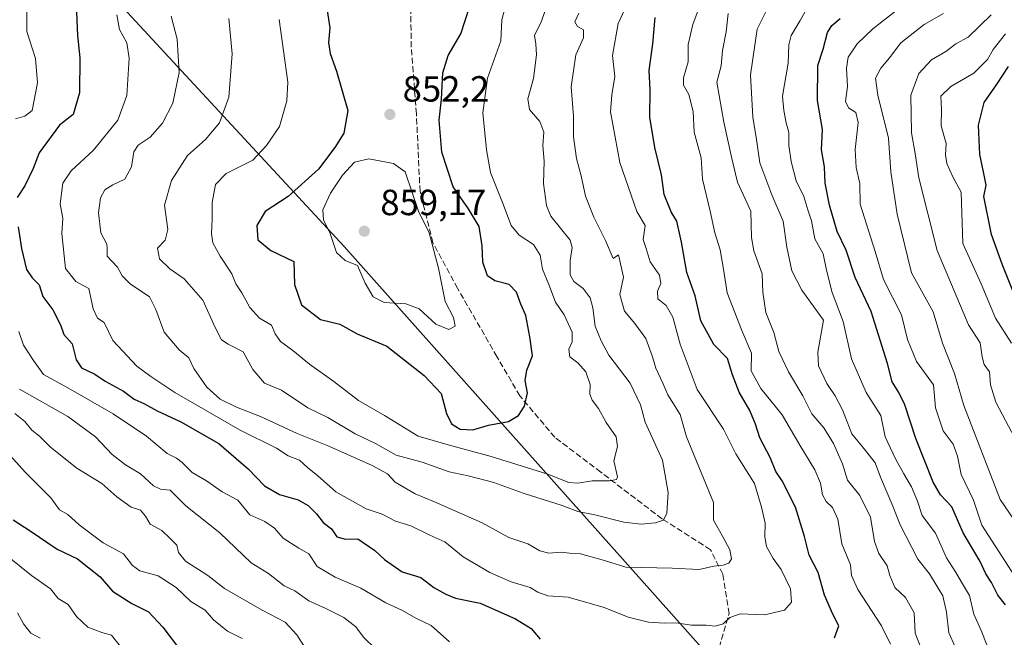
# Model space of a CAD drawing. Units: metres. Extents: x 614002 to 617458, y 4745570 to 4747941.
# Drawn here: x 615382 to 615653, y 4747349 to 4747519 of the extents above; entities that cross this region are included whole.
import ezdxf

# ---------------------------------------------------------------- set-up
doc = ezdxf.new("R2010")
doc.units = ezdxf.units.M
doc.header["$MEASUREMENT"] = 0
doc.linetypes.add('DGN Style 3', pattern=[2.307223, 1.648017, -0.659207])
for name, color, linetype, lineweight in [('Curva de nivel maestra', 30, 'Continuous', 30), ('Curva de nivel normal', 30, 'Continuous', 0), ('Entidad de ámbito territorial', 7, 'Continuous', 0), ('Entidad de ámbito territorial CxS', 92, 'Continuous', 0), ('Municipio', 91, 'Continuous', 13), ('Municipio CxS', 4, 'Continuous', 0), ('Punto de cota en terreno', 7, 'Continuous', 0), ('Rótulo de punto de cota en terreno', 7, 'Continuous', 0), ('Senda', 7, 'DGN Style 3', 0), ('Suelo desnudo CxS', 253, 'Continuous', 0)]:
    doc.layers.add(name, color=color, linetype=linetype, lineweight=lineweight)
doc.styles.add('Style-Arial', font='txt')

# ---------------------------------------------------------------- blocks, each defined once
blk = doc.blocks.new('5PATER')
at = {"layer": 'Suelo desnudo CxS', "linetype": 'Continuous', "lineweight": 0}
h = blk.add_hatch(color=51, dxfattribs=at)
edge = h.paths.add_edge_path()
edge.add_ellipse((0, 0), major_axis=(-0.11, -0.111), ratio=0.999422, start_angle=0, end_angle=360)

msp = doc.modelspace()

# ---------------------------------------------------------------- linework, layer by layer
at = {"layer": 'Curva de nivel maestra', "color": 30, "linetype": 'Continuous', "lineweight": 30, "flags": 128}
for points, elevation in [([(615381.66, 4747587.7301), (615388.65, 4747573.7301), (615389.91, 4747567.9901), (615390.2, 4747562.6101), (615392.74, 4747552.1601), (615393.32, 4747545.4001), (615394.9, 4747537.8601), (615396.36, 4747528.9501), (615397.82, 4747521.3801), (615398.06, 4747514.9101), (615398.7, 4747508.7201), (615398.66, 4747499.0701), (615396.9, 4747493.1201), (615393.12, 4747490.2201), (615387.56, 4747482.5501), (615385.92, 4747478.3001), (615383.56, 4747473.5301), (615381.46, 4747470.3001)], 825), ([(615466.81, 4747521.7401), (615467.54, 4747517.0301), (615467.19, 4747512.9401), (615467.63, 4747509.9601), (615469.31, 4747505.0501), (615472.43, 4747494.2001), (615471.34, 4747488.0301), (615468.88, 4747484.0001), (615464.4, 4747478.0601), (615456.05, 4747470.5701), (615449.72, 4747466.3901), (615447.44, 4747462.5301), (615447.68, 4747458.6401), (615451.25, 4747455.6801), (615457.58, 4747452.6601)], 850), ([(615457.58, 4747452.6601), (615457.77, 4747446.3201), (615459.76, 4747440.6701), (615464.91, 4747436.6601), (615470.27, 4747435.3501), (615475.03, 4747432.7701), (615483.24, 4747429.3201), (615493.49, 4747421.3001), (615498.14, 4747416.3001), (615499.61, 4747410.7901), (615500.96, 4747407.9601), (615503.37, 4747406.4501), (615506.85, 4747406.2601), (615511.19, 4747407.5801), (615516.68, 4747408.5601), (615519.43, 4747410.2001), (615521.09, 4747412.8001), (615521.87, 4747416.4801), (615521.3, 4747419.9201), (615521.76, 4747422.7601), (615523.28, 4747426.7101), (615522.58, 4747431.9101), (615521.43, 4747437.7601), (615520.07, 4747440.8901), (615518.85, 4747444.2101), (615516.83, 4747446.3401), (615512.93, 4747447.3401), (615510.94, 4747448.7201), (615509.6, 4747452.5001), (615509.44, 4747456.9601), (615508.6, 4747462.3201), (615505.7, 4747467.1901), (615501.47, 4747473.2201), (615498.32, 4747482.7301), (615497.6, 4747491.5301), (615498.22, 4747497.3601), (615498.59, 4747504.5901), (615500.06, 4747509.4201), (615503.52, 4747515.3601), (615505.96, 4747522.7301)], 850), ([(615606.41, 4747349.0001), (615607.54, 4747352.3001), (615605.9, 4747355.5301), (615603.67, 4747360.7601), (615601.89, 4747366.9701), (615599.41, 4747371.8201), (615598.14, 4747376.8901), (615595.62, 4747385.0001), (615591.95, 4747392.2201), (615590.25, 4747394.8401), (615588.7, 4747398.7101), (615585.84, 4747404.0601), (615584.65, 4747407.8701), (615583.08, 4747411.5801), (615580.18, 4747416.7001), (615578.36, 4747421.4401), (615576.9, 4747425.9801), (615573.19, 4747429.8001), (615569.59, 4747436.2801), (615568.08, 4747443.1601), (615565.78, 4747449.6101), (615564.25, 4747457.9601), (615562.98, 4747463.7301), (615561.43, 4747466.3001), (615559.52, 4747471.0601), (615558.78, 4747476.5301), (615556.94, 4747484.0701), (615555.58, 4747492.4401), (615555.64, 4747499.8801), (615555.35, 4747505.2201), (615556.42, 4747512.5501), (615557.01, 4747519.8801)], 825), ([(615653.41, 4747358.1101), (615651.36, 4747360.7701), (615649.54, 4747364.2301), (615648.04, 4747366.6001), (615646.47, 4747369.9901), (615641.81, 4747377.9301), (615638.64, 4747385.0501), (615635.56, 4747388.3501), (615633.56, 4747391.8401), (615628.79, 4747403.8701), (615625.72, 4747413.1501), (615624.12, 4747416.5601), (615622.26, 4747419.5101), (615621.01, 4747424.5201), (615616.47, 4747438.8801), (615612.03, 4747448.2201), (615609.55, 4747455.8101), (615607.12, 4747460.9301), (615605, 4747468.1601), (615603.83, 4747474.2601), (615603.61, 4747478.6901), (615602.77, 4747483.3801), (615603.07, 4747488.9601), (615601.68, 4747496.9801), (615601.76, 4747506.6001), (615603.31, 4747511.1601), (615604.48, 4747515.7401), (615605.64, 4747517.6701), (615607.92, 4747519.6001)], 800), ([(615655.8, 4747443.6901), (615652.48, 4747451.9401), (615649.63, 4747460.0801), (615647.5, 4747470.5501), (615648.08, 4747473.6701), (615647.49, 4747476.8501), (615646.36, 4747482.1201), (615646.04, 4747490.1801), (615647.6, 4747496.4301), (615651.18, 4747501.5801), (615654.29, 4747506.3901)], 775), ([(615381.8, 4747462.2201), (615382.64, 4747456.2601), (615384.04, 4747450.4501), (615385.6, 4747448.1401), (615387.55, 4747446.2001), (615388.55, 4747443.0501), (615391.26, 4747439.3701), (615393.36, 4747435.2201), (615394.36, 4747432.5901), (615396.66, 4747429.9301), (615397.76, 4747425.5601), (615399.16, 4747423.4001), (615402.86, 4747421.5901), (615405.72, 4747419.6701), (615410.7, 4747416.9501), (615413.65, 4747414.7801), (615416.51, 4747413.4201), (615419.98, 4747411.4901), (615426.5, 4747408.5301), (615436.99, 4747402.5101), (615445.09, 4747395.4901), (615449.51, 4747390.8901), (615453.7, 4747388.5101), (615458.78, 4747387.0001), (615461.58, 4747385.4801), (615463.89, 4747383.1601), (615465.71, 4747380.7901), (615467.93, 4747379.0101), (615469.48, 4747376.7901), (615471.81, 4747376.1601), (615475.24, 4747376.2501), (615479.92, 4747373.0301), (615482.52, 4747370.6001), (615487.45, 4747367.2001), (615492.58, 4747365.5901), (615496.11, 4747362.8801), (615499.39, 4747361.0601), (615502.11, 4747359.9201), (615508.9, 4747358.5301), (615518.58, 4747354.2701), (615522.93, 4747351.6201), (615525.42, 4747348.6801)], 825), ([(615380.4, 4747381.4801), (615385.08, 4747378.5001), (615392.47, 4747373.4201), (615398.1, 4747370.8101), (615404.36, 4747365.8301), (615407.71, 4747361.8501), (615413.06, 4747358.5001), (615417.59, 4747356.1401), (615421.58, 4747351.9601), (615426.42, 4747345.5001)], 800)]:
    msp.add_lwpolyline(points, dxfattribs=dict(at, elevation=elevation))
at = {"layer": 'Curva de nivel normal', "color": 30, "linetype": 'Continuous', "lineweight": 0, "flags": 128}
for points, elevation in [([(615381.56, 4747549.98), (615382.88, 4747542.68), (615382.99, 4747536.49), (615382.81, 4747530.22), (615384.12, 4747522.85), (615384.16, 4747516.02), (615386.5, 4747508.58), (615387.1, 4747501.82), (615385.59, 4747494.27), (615383.61, 4747492.68), (615381.05, 4747491.92)], 820), ([(615408.86, 4747520.57), (615409.64, 4747516.55), (615411.62, 4747512.88), (615412.32, 4747508.6), (615411.62, 4747498.4), (615409.16, 4747491.6), (615402.53, 4747483.3), (615396.38, 4747477.66), (615394.09, 4747474.25), (615393.32, 4747468.57), (615394.04, 4747464.45), (615393.77, 4747460.4), (615394.81, 4747450.71), (615397.58, 4747447.13), (615401.16, 4747445.2), (615402.37, 4747439.59), (615403.62, 4747437.08), (615405.39, 4747435.84), (615407.79, 4747430.86), (615414.41, 4747423.81), (615418.26, 4747421), (615424.82, 4747416.55), (615442.86, 4747406.23), (615452.85, 4747401.25), (615456.08, 4747399.13), (615459.19, 4747397.94), (615461.48, 4747395.81), (615464.14, 4747393.69), (615469.15, 4747389.22), (615477.48, 4747384.56), (615481.95, 4747383.08), (615485.6, 4747381.18), (615489.8, 4747379.85), (615495.07, 4747377.27), (615499.19, 4747375.43), (615504.18, 4747371.31), (615511.56, 4747366.97), (615517.42, 4747364.42), (615522.6, 4747362.85), (615524.78, 4747361.56), (615527.52, 4747360.6), (615533.14, 4747360.22), (615542.99, 4747357.39), (615549.58, 4747354.71), (615555.19, 4747353.34), (615559.49, 4747353.01), (615562.71, 4747353.12), (615567.05, 4747352.48), (615571.08, 4747352.48), (615573.54, 4747352.25), (615575.73, 4747352.84), (615577.54, 4747354.62), (615580.47, 4747355.66), (615587.12, 4747355.32), (615592.61, 4747356.59), (615594.54, 4747358.79), (615594.32, 4747362.52), (615591.74, 4747367.82), (615589.49, 4747370.9), (615587.7, 4747374.18), (615587.22, 4747376.87), (615587.33, 4747380.55), (615586.28, 4747384.95), (615584.34, 4747391.47), (615579.2, 4747399.69), (615575.82, 4747406.51), (615568.57, 4747417.38), (615563.88, 4747429.91), (615561.88, 4747437.28), (615560.02, 4747440.5), (615557.74, 4747442.35), (615557.65, 4747444.5), (615558.63, 4747446.55), (615558.22, 4747448.88), (615555.66, 4747452.55), (615554.6, 4747456.22), (615553.75, 4747458.72), (615554.31, 4747462.55), (615552.03, 4747466.44), (615547.28, 4747479.9), (615544.72, 4747493.88), (615545.15, 4747498.56), (615545.98, 4747503.59), (615545.33, 4747509.39), (615546.86, 4747518.15), (615550.4, 4747526)], 830), ([(615621.76, 4747347.24), (615619.31, 4747352.28), (615612.81, 4747362.36), (615611.08, 4747366.16), (615610.79, 4747369.13), (615608.42, 4747374.89), (615607.29, 4747381.65), (615605.85, 4747384.88), (615604.05, 4747386.54), (615603.05, 4747388.4), (615602.57, 4747391.62), (615601, 4747395.3), (615596.83, 4747402.05), (615591.99, 4747410.4), (615586.14, 4747417.72), (615583.46, 4747422.55), (615583.57, 4747427.41), (615580.89, 4747433.66), (615576.87, 4747443.98), (615575.88, 4747450.58), (615574.92, 4747455.9), (615573.47, 4747460.55), (615572.14, 4747466.55), (615570.03, 4747475.28), (615569.69, 4747481.19), (615567.79, 4747488.26), (615567.47, 4747493.94), (615566.26, 4747498.6), (615564.84, 4747501.23), (615564.82, 4747503.23), (615566.09, 4747507.6), (615566.15, 4747512.4), (615567.36, 4747517.88), (615570.67, 4747526.87)], 820), ([(615439.76, 4747519.55), (615440.67, 4747509.88), (615439.7, 4747497.88), (615437.17, 4747490.81), (615433.26, 4747486.26), (615428.36, 4747481.83), (615423.92, 4747474.93), (615422.06, 4747468.15), (615422.95, 4747461.5), (615422.24, 4747458.54), (615420.09, 4747456.34), (615420.6, 4747453.36), (615423.46, 4747450.67), (615427.42, 4747447.88), (615432.6, 4747442.02), (615435.99, 4747434.47), (615437.68, 4747431.1), (615439.58, 4747429.86), (615443.68, 4747427.78), (615446.34, 4747422.88), (615449.52, 4747419.18), (615454.25, 4747417.21), (615461.43, 4747412.38), (615466.98, 4747409.65), (615474.52, 4747405.17), (615480.11, 4747402.55), (615485.76, 4747399.27), (615492.91, 4747397.35), (615500.34, 4747394.75), (615505.56, 4747393.64), (615512.62, 4747391.79), (615520.7, 4747388.87), (615531.47, 4747385.41), (615535.8, 4747383.78), (615540.47, 4747382.88), (615548.4, 4747380.86), (615553.22, 4747380.28), (615557.17, 4747380.71), (615559.31, 4747381.43), (615560.28, 4747383.35), (615560.64, 4747389), (615559.1, 4747397.95), (615554.33, 4747408.42), (615552.96, 4747413.16), (615550.14, 4747419.14), (615544.27, 4747426.9), (615542.22, 4747430.8), (615540.57, 4747434.88), (615539.93, 4747439.88), (615539.16, 4747442.68), (615537.24, 4747445.2), (615534.66, 4747447.18), (615533.64, 4747449.01), (615533.64, 4747452.88), (615534.18, 4747456.55), (615533.68, 4747458.5), (615528.34, 4747465.09), (615527.11, 4747468.05), (615526.28, 4747474.13), (615526.52, 4747480.29), (615526.14, 4747484.55), (615526.44, 4747488.28), (615525.34, 4747491.21), (615522.47, 4747494.55), (615522.03, 4747497.44), (615523.52, 4747503.08), (615524.41, 4747509.59), (615524.23, 4747512.55), (615523.86, 4747514.88), (615525.72, 4747518.88), (615527.5, 4747523.9)], 840), ([(615641.31, 4747342.72), (615637.84, 4747350.36), (615637.23, 4747356.12), (615636.19, 4747360.62), (615632.52, 4747366.68), (615629.29, 4747370.69), (615624.47, 4747380.16), (615622.46, 4747385.31), (615619.05, 4747393.23), (615617.54, 4747397.18), (615614.95, 4747400.62), (615611.18, 4747405.22), (615608.55, 4747411.76), (615606.58, 4747415.7), (615604.24, 4747419.09), (615602.02, 4747423.88), (615601.84, 4747427.72), (615603.39, 4747436.47), (615597.39, 4747444.8), (615594.63, 4747450.11), (615593.26, 4747456.63), (615592.29, 4747463.78), (615589.17, 4747470.98), (615585.82, 4747479.85), (615584.92, 4747486.29), (615583.93, 4747492.4), (615583.29, 4747504.04), (615585.08, 4747516.6), (615588.7, 4747523.76)], 810), ([(615648.27, 4747347.05), (615646.7, 4747350.99), (615644.75, 4747355.54), (615643.5, 4747360.66), (615641.29, 4747364.38), (615639.7, 4747367.2), (615637.18, 4747371.08), (615634.17, 4747377.88), (615630.51, 4747382.74), (615629.22, 4747386.64), (615627.56, 4747390.64), (615625.42, 4747394.17), (615623.25, 4747398.16), (615620.28, 4747404.32), (615619.16, 4747410.24), (615615.13, 4747416.56), (615611.08, 4747425.88), (615608.81, 4747436.1), (615605.78, 4747444.12), (615604.14, 4747450.24), (615603.23, 4747454.72), (615601.01, 4747458.93), (615600.05, 4747463.88), (615599.02, 4747466.88), (615597.92, 4747470.55), (615595.88, 4747474.88), (615594.45, 4747480.22), (615593.83, 4747484.55), (615593.79, 4747488.22), (615593.11, 4747490.88), (615592.46, 4747494.22), (615592.1, 4747498.22), (615593.64, 4747507.24), (615593.79, 4747512.32), (615594.45, 4747514.91), (615596.9, 4747519.01), (615600.05, 4747524.72)], 805), ([(615660.57, 4747358.82), (615646.96, 4747380.04), (615644.62, 4747386.96), (615641.24, 4747394.02), (615640.19, 4747399.06), (615639.06, 4747402.3), (615636.3, 4747406), (615634.18, 4747412.34), (615633.6, 4747418.67), (615628.97, 4747425.14), (615626.45, 4747431.2), (615624.81, 4747437.99), (615619.9, 4747447.7), (615617.58, 4747455.42), (615613.42, 4747468.43), (615613.4, 4747474.12), (615612.34, 4747478.55), (615612.07, 4747483.51), (615612.89, 4747490.92), (615612.27, 4747493.69), (615610.26, 4747495), (615609.44, 4747496.7), (615609.99, 4747500.81), (615609.64, 4747505.85), (615610.19, 4747508.88), (615612.65, 4747512.55), (615616.9, 4747516.72), (615625.25, 4747523.23)], 795), ([(615423.83, 4747520.19), (615425.52, 4747513.86), (615426.06, 4747504.72), (615424.32, 4747496.22), (615421.46, 4747490.76), (615418.04, 4747486.9), (615414.74, 4747484.71), (615413.54, 4747482.84), (615412.94, 4747478.76), (615411.09, 4747475.28), (615407.81, 4747473.73), (615405.64, 4747472.42), (615404.38, 4747470.22), (615403.9, 4747466.08), (615404.52, 4747460.57), (615406.17, 4747457.42), (615406.26, 4747456.33), (615406.21, 4747454.12), (615409.12, 4747451.07), (615410.38, 4747448.69), (615412.56, 4747446.54), (615417.92, 4747442.93), (615419.61, 4747439.45), (615421.94, 4747433.22), (615426.09, 4747428.3), (615428.72, 4747426.13), (615430.1, 4747423.16), (615433.7, 4747418), (615437.37, 4747414.78), (615441.79, 4747412.52), (615448.47, 4747409.96), (615458.49, 4747405.24), (615467.22, 4747401.77), (615479.14, 4747396.45), (615483.4, 4747394.13), (615485.49, 4747391.91), (615490.96, 4747388.66), (615496.29, 4747386.45), (615509.39, 4747380.66), (615516.75, 4747376.61), (615521.99, 4747374.92), (615525.31, 4747372.94), (615527.82, 4747372.31), (615531.14, 4747372.59), (615533.48, 4747372.32), (615536.46, 4747372.19), (615542.49, 4747370.45), (615548.98, 4747368.44), (615561.7, 4747368.2), (615569.14, 4747367.86), (615573.2, 4747368.79), (615575.72, 4747369.06), (615577.32, 4747369.59), (615578.03, 4747370.78), (615577.58, 4747373.21), (615575.57, 4747376.98), (615573.05, 4747381.41), (615573.1, 4747386.3), (615565.65, 4747404.4), (615563.9, 4747410.51), (615560.56, 4747415.9), (615559.15, 4747419.17), (615557.2, 4747423.28), (615556.34, 4747426.42), (615554.45, 4747431.4), (615551.48, 4747435.57), (615548.58, 4747438.95), (615547.29, 4747443.56), (615548.32, 4747448.32), (615546.94, 4747454.45), (615545.47, 4747453.52), (615543.38, 4747458.43), (615540.16, 4747464.82), (615537.88, 4747470.62), (615536.71, 4747476.22), (615535.42, 4747481.02), (615534.56, 4747486.99), (615534.54, 4747492.64), (615533.88, 4747500.79), (615535.22, 4747509.55), (615537.33, 4747514.24), (615537.28, 4747516.41), (615535.69, 4747517.34), (615534.92, 4747518.69), (615536, 4747521.08)], 835), ([(615453.56, 4747519.31), (615456, 4747502.03), (615455.7, 4747496.94), (615453.68, 4747489.84), (615450.09, 4747484.55), (615446.3, 4747480.55), (615438.95, 4747476.88), (615436.1, 4747473.88), (615435.16, 4747468.88), (615435.14, 4747464.44), (615434.94, 4747460.38), (615435.34, 4747457.83), (615437.37, 4747454.15), (615440.53, 4747449.21), (615441.68, 4747446.51), (615443.32, 4747444.05), (615445.5, 4747439.98), (615448.16, 4747437.08), (615451.46, 4747435.08), (615452.44, 4747432.69), (615453.92, 4747430.63), (615457.38, 4747428.18), (615461.88, 4747424.4), (615468.58, 4747419.56), (615475.41, 4747414.33), (615482.59, 4747410.21), (615491.84, 4747404.58), (615500.12, 4747402.15), (615511.91, 4747398.98), (615527.54, 4747394.11), (615533.28, 4747391.83), (615535.8, 4747391.63), (615539.72, 4747392.25), (615544.5, 4747392.23), (615546.4, 4747392.64), (615546.65, 4747393.37), (615545.68, 4747397.76), (615546.66, 4747401.74), (615546.26, 4747404.34), (615543.55, 4747408.3), (615541.42, 4747412.19), (615539.67, 4747414.45), (615539.04, 4747416.13), (615539.13, 4747418.76), (615538, 4747422.28), (615535.8, 4747424.77), (615533.58, 4747426.4), (615533.3, 4747428.5), (615534.22, 4747430.55), (615534.19, 4747433.22), (615531.99, 4747437.94), (615529.62, 4747441.45), (615527.82, 4747446.28), (615526.08, 4747450.57), (615525.38, 4747454.42), (615523.6, 4747457.35), (615519.59, 4747459.87), (615517.37, 4747462.59), (615515, 4747468.94), (615511.71, 4747477.12), (615510.66, 4747483.41), (615509.62, 4747493.58), (615510.93, 4747503.16), (615514.58, 4747513.4), (615514.83, 4747519.21), (615515.65, 4747522.28)], 845), ([(615631.22, 4747343.53), (615628.59, 4747350.34), (615628.26, 4747355.91), (615625.94, 4747360.13), (615622.96, 4747362.87), (615621.6, 4747366.17), (615620.87, 4747368.87), (615618.61, 4747372.21), (615617.42, 4747375.52), (615616.25, 4747382.21), (615613.33, 4747388.21), (615609.98, 4747392.47), (615608.55, 4747396.94), (615606.08, 4747402.57), (615603.43, 4747406.8), (615600.17, 4747410.71), (615597.65, 4747415.7), (615593.7, 4747422.22), (615591.08, 4747427.86), (615589.68, 4747433.14), (615587.53, 4747438.64), (615586.64, 4747444.22), (615586.46, 4747449.21), (615584.15, 4747455.6), (615583.51, 4747459.26), (615583.35, 4747466.55), (615579.72, 4747474.53), (615578.16, 4747480.98), (615575.94, 4747491.04), (615573.97, 4747502), (615575.23, 4747506.5), (615575.53, 4747510.8), (615576.58, 4747515.88), (615577.09, 4747520.93)], 815), ([(615657.13, 4747379.6), (615651.99, 4747387.07), (615641.99, 4747412.96), (615639.43, 4747421.84), (615636.12, 4747430.2), (615633.51, 4747438.83), (615627.54, 4747449.56), (615623.64, 4747465.66), (615621.85, 4747477.33), (615621.23, 4747486.66), (615618.27, 4747498.42), (615617.7, 4747503.17), (615619.1, 4747505.9), (615621.56, 4747508.78), (615624.63, 4747512.88), (615631.05, 4747517.89), (615636.34, 4747520.97)], 790), ([(615655.15, 4747405.56), (615650.78, 4747413.93), (615649.28, 4747418.64), (615649.08, 4747422.23), (615647.57, 4747424.32), (615646.99, 4747426.4), (615646.47, 4747430.28), (615643.26, 4747435.18), (615634.59, 4747455.67), (615629.63, 4747475.66), (615628.62, 4747482.39), (615627.55, 4747488.11), (615627.37, 4747498.46), (615629.6, 4747504.42), (615633.07, 4747508.18), (615637.04, 4747510.44), (615639.8, 4747512.6), (615643.14, 4747514.44), (615649.47, 4747520.61)], 785), ([(615655.11, 4747430.19), (615650.65, 4747437.09), (615646.7, 4747446.49), (615641.73, 4747457.59), (615641.26, 4747471.78), (615638.93, 4747475.95), (615637.27, 4747479.68), (615636.97, 4747482.05), (615637.08, 4747485.16), (615635.73, 4747490.02), (615635.86, 4747494.49), (615635.67, 4747498.21), (615638.4, 4747500.86), (615644.72, 4747504.54), (615648.5, 4747508.26), (615650.02, 4747511.04), (615653.43, 4747515.38)], 780), ([(615478.22, 4747480.92), (615474.28, 4747480), (615470.97, 4747476.38), (615467.66, 4747471.5), (615465.6, 4747466.84), (615465.74, 4747464.16), (615467.59, 4747460.34), (615469.31, 4747455.09), (615471.76, 4747452.96), (615475.13, 4747451.53), (615477.26, 4747446.66), (615479.42, 4747442.92), (615482.47, 4747441.33), (615488.47, 4747441), (615492.06, 4747439.64), (615496.68, 4747435.39), (615500.24, 4747433.9), (615502.04, 4747434.81), (615501.58, 4747437.25), (615499.26, 4747441.64), (615497.41, 4747450.78), (615494.82, 4747460.53), (615491.92, 4747466.5), (615488.26, 4747477.34), (615484.99, 4747479.65), (615478.22, 4747480.92)], 855), ([(615381.96, 4747433.37), (615383.2, 4747429.62), (615385.97, 4747425.38), (615388.77, 4747421.52), (615395.44, 4747417.85), (615407.94, 4747410.68), (615417.07, 4747404.52), (615422.8, 4747399.75), (615425.34, 4747398.47), (615426.91, 4747397.26), (615429.68, 4747394.5), (615433.59, 4747392.27), (615437.85, 4747389.26), (615442.18, 4747386.93), (615445.5, 4747382.92), (615449.66, 4747381.08), (615452.26, 4747379.24), (615454.7, 4747376.46), (615458.96, 4747373.66), (615461.7, 4747372.18), (615464.05, 4747368.68), (615469, 4747365.72), (615476.04, 4747362.69), (615482.93, 4747358.62), (615487.52, 4747356.5), (615491.18, 4747354.4), (615495.39, 4747352.43), (615500.43, 4747347.94)], 820), ([(615382.1, 4747417.45), (615395.43, 4747409.95), (615403.03, 4747404.37), (615407.62, 4747399.47), (615411.29, 4747396.62), (615415.45, 4747394.2), (615419.01, 4747390.85), (615420.93, 4747389.95), (615423.61, 4747389.69), (615427.93, 4747385.35), (615437.22, 4747377.97), (615445.91, 4747369.66), (615450.61, 4747366.69), (615454.93, 4747363.36), (615457.86, 4747361.92), (615461.77, 4747359.18), (615466.42, 4747357.12), (615471.36, 4747354.6), (615474.68, 4747352.05), (615476.81, 4747349.23), (615480.2, 4747345.91)], 815), ([(615380.82, 4747410.82), (615383.61, 4747408.56), (615385.54, 4747406.16), (615387.65, 4747404.58), (615390.61, 4747401.55), (615397.86, 4747395.74), (615404.78, 4747391.54), (615408.94, 4747387.86), (615412.87, 4747384.95), (615415.38, 4747384.18), (615416.82, 4747382.48), (615418.08, 4747380.3), (615421.25, 4747378.55), (615423.57, 4747376.39), (615425.44, 4747374.5), (615425.83, 4747372.55), (615427.82, 4747370.12), (615433.99, 4747366.22), (615438.56, 4747362.64), (615448.92, 4747356.67), (615455.27, 4747353.35), (615458.43, 4747349.84), (615460.55, 4747346.52)], 810), ([(615379.69, 4747399.09), (615383.67, 4747394.61), (615390.74, 4747387.59), (615393.15, 4747384.23), (615395.38, 4747383.02), (615398.58, 4747380.11), (615405.16, 4747375.14), (615410.78, 4747372.17), (615413.2, 4747368.95), (615415.23, 4747367.48), (615420.26, 4747366.12), (615425.23, 4747362.88), (615429.24, 4747359.01), (615433.19, 4747356.67), (615435.55, 4747353.99), (615439.36, 4747350.89), (615443.37, 4747348.82)], 805), ([(615377.33, 4747372.74), (615385.43, 4747366.2), (615390.67, 4747362.5), (615392.77, 4747359.87), (615395.49, 4747358.23), (615397.8, 4747354.88), (615400.89, 4747351.97), (615404.74, 4747350.49), (615407.44, 4747349.73), (615410.54, 4747345.8)], 795), ([(615381.54, 4747355.87), (615383.21, 4747352.86), (615385.2, 4747350.34), (615387.81, 4747348.88)], 790)]:
    msp.add_lwpolyline(points, dxfattribs=dict(at, elevation=elevation))
at = {"layer": 'Entidad de ámbito territorial', "color": 7, "linetype": 'Continuous', "lineweight": 0, "flags": 128}
msp.add_lwpolyline([(615574.244, 4747341.33), (615471.427, 4747456.753), (615394.614, 4747539.932)], dxfattribs=at)
msp.add_lwpolyline([(615574.244, 4747341.33), (615471.427, 4747456.753), (615394.614, 4747539.932)], dxfattribs=at)
at = {"layer": 'Entidad de ámbito territorial CxS', "color": 92, "linetype": 'Continuous', "lineweight": 0, "flags": 128}
for points in [[(615349.381, 4747561.646), (615394.614, 4747539.932), (615471.427, 4747456.753), (615574.244, 4747341.33), (615488.114, 4747154.631), (615480.772, 4747097.645), (615480.006, 4747091.7), (615474.119, 4747046.011), (615469.381, 4747012.086), (615456.589, 4746955.478), (615445.822, 4746910.563), (615442.437, 4746896.442), (615412.584, 4746840.563), (615409.952, 4746835.637), (615372.551, 4746763.734)], [(616124.679, 4747115.782), (616105.344, 4747125.057), (616087.618, 4747133.561), (616066.64, 4747141.004), (616049.783, 4747145.612), (616036.326, 4747151.686), (616015.448, 4747160.527), (615995.665, 4747171.675), (615972.162, 4747181.013), (615945.389, 4747192.651), (615894.355, 4747210.903), (615866.408, 4747224.04), (615830.569, 4747238.16), (615801.621, 4747250.515), (615765.276, 4747264.497), (615738.246, 4747276.257), (615709.055, 4747288.101), (615667.209, 4747304.127), (615626.052, 4747317.503), (615600.663, 4747329.679), (615574.244, 4747341.33), (615471.427, 4747456.753), (615394.614, 4747539.932)]]:
    msp.add_lwpolyline(points, dxfattribs=at)
at = {"layer": 'Municipio', "color": 91, "linetype": 'Continuous', "lineweight": 13, "flags": 128}
msp.add_lwpolyline([(615574.244, 4747341.33), (615471.427, 4747456.753), (615394.614, 4747539.932)], dxfattribs=at)
msp.add_lwpolyline([(615574.244, 4747341.33), (615471.427, 4747456.753), (615394.614, 4747539.932)], dxfattribs=at)
at = {"layer": 'Municipio CxS', "color": 4, "linetype": 'Continuous', "lineweight": 0, "flags": 128}
for points in [[(615480.772, 4747097.645), (615488.114, 4747154.631), (615574.244, 4747341.33), (615471.427, 4747456.753), (615394.614, 4747539.932), (615406.018, 4747562.012), (615429.799, 4747601.583), (615451.449, 4747639.346), (615464.697, 4747661.754), (615485.026, 4747694.547), (615499.707, 4747722.941), (615517.274, 4747753.536), (615517.825, 4747754.599), (615528.872, 4747775.919), (615543.23, 4747800.501), (615553.968, 4747820.84), (615570.314, 4747848.371), (615587.503, 4747878.833), (615597.259, 4747897.001), (615603.016, 4747908.791), (615603.279, 4747910.5212), (616994.63, 4747933.9276)], [(615349.381, 4747561.646), (615394.614, 4747539.932), (615471.427, 4747456.753), (615574.244, 4747341.33), (615488.114, 4747154.631), (615480.772, 4747097.645), (615480.006, 4747091.7), (615474.119, 4747046.011), (615469.381, 4747012.086), (615456.589, 4746955.478), (615445.822, 4746910.563), (615442.437, 4746896.442), (615412.584, 4746840.563), (615409.952, 4746835.637), (615372.551, 4746763.734)]]:
    msp.add_lwpolyline(points, dxfattribs=at)
at = {"layer": 'Senda', "color": 7, "linetype": 'DGN Style 3', "lineweight": 0}
msp.add_polyline3d([(615573.4229, 4747341.8627, 834.4087), (615577.3577, 4747355.6803, 836.9926), (615575.6385, 4747366.5705, 839.9955), (615572.2411, 4747373.2893, 841.5743), (615558.9437, 4747381.7967, 845.0189), (615542.0771, 4747394.6097, 850.314), (615529.4229, 4747404.2277, 853.643), (615519.8107, 4747415.6407, 857.4656), (615513.4931, 4747426.4537, 860.7405), (615502.6537, 4747445.2663, 862.2018), (615495.8739, 4747457.8155, 860.5347), (615492.3439, 4747471.9523, 864.8986), (615491.3313, 4747493.3291, 860.4748), (615489.9287, 4747511.6561, 859.5392), (615489.5769, 4747532.6109, 864.2489)], dxfattribs=at)

# ---------------------------------------------------------------- block references
at = {"layer": 'Punto de cota en terreno', "color": 7, "linetype": 'Continuous', "lineweight": 0, "xscale": 10, "yscale": 10, "zscale": 10}
for p in [(615484.03, 4747493.16, 852.2), (615477, 4747461, 859.17)]:
    msp.add_blockref('5PATER', p, dxfattribs=at)

# ---------------------------------------------------------------- texts
at = {"layer": 'Rótulo de punto de cota en terreno', "color": 7, "linetype": 'Continuous', "lineweight": 0, "style": 'Style-Arial'}
for s, p in [('852,2', (615487.5578, 4747496.6878)), ('859,17', (615481.4097, 4747465.4097))]:
    msp.add_text(s, height=7, dxfattribs=at).set_placement(p)

doc.saveas('drawing.dxf')
